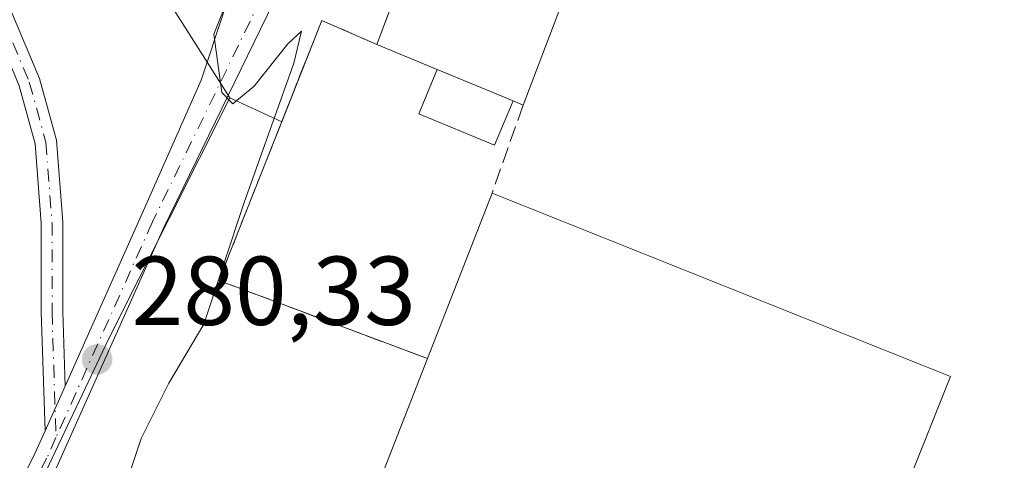
# Model space of a CAD drawing. Units: metres. Extents: x 615524 to 619022, y 4653040 to 4655411.
# Drawn here: x 617788 to 617889, y 4653571 to 4653616 of the extents above; entities that cross this region are included whole.
import ezdxf

# ---------------------------------------------------------------- set-up
doc = ezdxf.new("R2010")
doc.units = ezdxf.units.M
doc.header["$MEASUREMENT"] = 0
doc.linetypes.add('DGN Style 3', pattern=[2.307223458686699, 1.648016756204785, -0.6592067024819142])
doc.linetypes.add('DGN Style 4', pattern=[2.6384748266838614, 1.318413404963828, -0.6592067024819142, 0.001648016756204785, -0.6592067024819142])
for name, color, linetype, lineweight in [('Camino Cxs', 7, 'Continuous', 0), ('Camino eje', 30, 'DGN Style 4', 13), ('Cultivos herbáceos CxS', 92, 'Continuous', 0), ('Curva de nivel normal', 30, 'Continuous', 0), ('Edificación industrial Cxs', 135, 'Continuous', 13), ('Edificación ligera Cxs', 1, 'Continuous', 0), ('Huerta CxS', 92, 'Continuous', 0), ('Muro lineal', 1, 'DGN Style 3', 13), ('Núcleo urbano CxS', 7, 'Continuous', 0), ('Pista no pavimentada Cxs', 111, 'Continuous', 0), ('Pista no pavimentada eje', 91, 'DGN Style 4', 0), ('Punto de cota en terreno', 7, 'Continuous', 0), ('Recinto industrial CxS', 135, 'Continuous', 0), ('Rótulo de punto de cota en terreno', 7, 'Continuous', 0)]:
    doc.layers.add(name, color=color, linetype=linetype, lineweight=lineweight)
doc.styles.add('Style-Arial', font='txt')

# ---------------------------------------------------------------- blocks, each defined once
blk = doc.blocks.new('5PATER')
at = {"layer": 'Huerta CxS', "linetype": 'Continuous', "lineweight": 0}
h = blk.add_hatch(color=51, dxfattribs=at)
edge = h.paths.add_edge_path()
edge.add_ellipse((0, 0), major_axis=(-0.1095731443231308, -0.1110710700762829), ratio=0.9994222409660322, start_angle=0, end_angle=360)

msp = doc.modelspace()

# ---------------------------------------------------------------- linework, layer by layer
at = {"layer": 'Camino Cxs', "color": 7, "linetype": 'Continuous', "lineweight": 0, "extrusion": (0.003974975855740392, 0.008870747045134467, 0.9999527535907922), "elevation": 44016.89973493072, "flags": 128}
msp.add_lwpolyline([(617786.963843438, 4653371.202364936), (617784.9066653062, 4653366.61168431)], dxfattribs=at)
at = {"layer": 'Camino Cxs', "color": 7, "linetype": 'Continuous', "lineweight": 0}
msp.add_polyline3d([(617792.9599000001, 4653578.574300001, 280.4824999999983), (617790.9029999999, 4653573.983899999, 280.5314000000071), (617790.5192999998, 4653586.194499999, 280.5200000000041), (617790.5192999998, 4653595.271299999, 280.5440999999992), (617789.8957000002, 4653603.3783, 280.5783999999985), (617788.2493000003, 4653609.3465, 280.5559000000067), (617785.5796999997, 4653615.7127, 280.4339000000036), (617780.2165000001, 4653622.726100001, 280.3650000000052), (617772.9820999998, 4653629.5471, 280.343399999998), (617757.4515000005, 4653637.7323, 280.4737000000023), (617756.2703999998, 4653638.303400001, 280.5005999999994), (617757.2308, 4653639.249199999, 280.5011999999988), (617757.9758000001, 4653639.982799999, 280.5096999999951), (617758.8812999995, 4653639.465500001, 280.5243000000046), (617774.2731, 4653631.353499999, 280.334400000007), (617781.8557000002, 4653624.204299999, 280.3353000000061), (617787.4990999997, 4653616.824300001, 280.3948999999994), (617790.3327000003, 4653610.067299999, 280.6187000000064), (617792.0729, 4653603.7587, 280.6199000000051), (617792.7193, 4653595.355699999, 280.5583999999944), (617792.7193, 4653586.2291, 280.4946999999956)], close=True, dxfattribs=at)
for points in [[(617757.9758000001, 4653639.982799999, 280.5096999999951), (617758.8812999995, 4653639.465500001, 280.5243000000046), (617774.2731, 4653631.353499999, 280.334400000007), (617781.8557000002, 4653624.204299999, 280.3353000000061), (617787.4990999997, 4653616.824300001, 280.3948999999994), (617790.3327000003, 4653610.067299999, 280.6187000000064), (617792.0729, 4653603.7587, 280.6199000000051), (617792.7193, 4653595.355699999, 280.5583999999944), (617792.7193, 4653586.2291, 280.4946999999956), (617792.9599000001, 4653578.574300001, 280.4824999999983)], [(617790.9029000001, 4653573.9838, 280.5314000000071), (617790.5192999998, 4653586.194499999, 280.5200000000041), (617790.5192999998, 4653595.271299999, 280.5440999999992), (617789.8957000002, 4653603.3783, 280.5783999999985), (617788.2493000003, 4653609.3465, 280.5559000000067), (617785.5796999997, 4653615.7127, 280.4339000000036), (617780.2165000001, 4653622.726100001, 280.3650000000052), (617772.9820999998, 4653629.5471, 280.343399999998), (617757.4515000005, 4653637.7323, 280.4737000000023), (617756.2703999998, 4653638.303300001, 280.5005999999994)]]:
    msp.add_polyline3d(points, dxfattribs=at)
at = {"layer": 'Camino eje', "color": 30, "linetype": 'DGN Style 4', "lineweight": 13}
msp.add_polyline3d([(617758.1662999997, 4653638.598900001, 280.5084999999963), (617773.6277000001, 4653630.450300001, 280.338699999993), (617781.0361000003, 4653623.465299999, 280.3488999999972), (617786.5393000003, 4653616.2685, 280.4133000000002), (617789.2911, 4653609.706900001, 280.5850999999966), (617790.9842999997, 4653603.568499999, 280.5991000000067), (617791.6193000004, 4653595.3135, 280.5529999999999), (617791.6193000004, 4653586.2119, 280.5089000000008), (617792.0247, 4653573.308300001, 280.5135000000009)], dxfattribs=at)
at = {"layer": 'Cultivos herbáceos CxS', "color": 92, "linetype": 'Continuous', "lineweight": 0, "extrusion": (0.7070430813726424, 0.4492632132614916, 0.5461251196319746), "elevation": 2527666.097253776, "flags": 128}
msp.add_lwpolyline([(3596488.220547886, -1647529.966607617), (3596485.557638377, -1647529.907756254), (3596429.703880406, -1647529.982484354)], dxfattribs=at)
at = {"layer": 'Cultivos herbáceos CxS', "color": 92, "linetype": 'Continuous', "lineweight": 0}
for points in [[(617718.7361000003, 4653598.600299999, 281.2915999999968), (617778.4634999996, 4653657.497300001, 280.1339000000008), (617779.8645000001, 4653655.2325, 280.1831999999995), (617809.8535000002, 4653608.112400001, 280.1205999999947), (617797.4381999997, 4653583.435900001, 280.4214999999967), (617772.4099000003, 4653530.646400001, 281.0224000000017), (617765.8069000002, 4653513.6029, 281.1169999999984), (617762.6859999998, 4653488.7115, 281.3546999999962), (617763.8244000003, 4653478.0374, 281.5271000000066), (617770.8898999998, 4653468.170499999, 281.7544999999955), (617791.3201000001, 4653477.600099999, 280.5976999999984), (617793.6601, 4653478.4301, 280.5179999999964), (617840.8400999998, 4653490.550100001, 280.7739000000001), (617854.9144000001, 4653493.3606, 281.2292000000016), (617879.7500999998, 4653498.3201, 280.3944999999949), (617889.2352999998, 4653498.701099999, 279.5571000000054), (617888.8113000002, 4653497.6655, 279.6178000000073), (617875.5220999997, 4653475.089299999, 279.0641000000033), (617864.1171000004, 4653457.6797, 278.8622999999934), (617850.2616999998, 4653443.704500001, 279.603099999993)], [(617809.8535000002, 4653608.112400001, 280.1205999999947), (617797.4381999997, 4653583.435900001, 280.4214999999967), (617772.4099000003, 4653530.646400001, 281.0224000000017), (617765.8069000002, 4653513.6029, 281.1169999999984), (617762.6859999998, 4653488.7115, 281.3546999999962), (617763.8244000003, 4653478.0374, 281.5271000000066), (617770.8898999998, 4653468.170499999, 281.7544999999955), (617791.3201000001, 4653477.600099999, 280.5976999999984), (617793.6601, 4653478.4301, 280.5179999999964), (617840.8400999998, 4653490.550100001, 280.7739000000001), (617854.9144000001, 4653493.3606, 281.2292000000016), (617879.7500999998, 4653498.3201, 280.3944999999949), (617889.2352999998, 4653498.701099999, 279.5571000000054)]]:
    msp.add_polyline3d(points, dxfattribs=at)
at = {"layer": 'Curva de nivel normal', "color": 30, "linetype": 'Continuous', "lineweight": 0, "elevation": 280, "flags": 128}
msp.add_lwpolyline([(617809.4714000003, 4653652.668400001), (617812.6799999997, 4653651.9301), (617814.3700000001, 4653649.620100001), (617816.4900000002, 4653647.950099999), (617817.8600000005, 4653646.610099999), (617817.4900000002, 4653644.280099999), (617814.4000000004, 4653637.9801), (617813.4500000002, 4653634.030099999), (617813.4199999999, 4653629.0001), (617811.3799999999, 4653622.630100001), (617808.2000000002, 4653614.630100001), (617809.0199999996, 4653608.6501), (617810.1600000003, 4653607.4801), (617812.3600000005, 4653609.3101), (617815.7800000003, 4653613.640100001), (617817.1900000004, 4653614.9301), (617816.4100000003, 4653611.640100001), (617811.3099999996, 4653597.370100001), (617807.2000000002, 4653584.9101), (617803.5800000001, 4653578.890100001), (617800.75, 4653573.200099999), (617797.5800000001, 4653563.670100001)], dxfattribs=at)
at = {"layer": 'Edificación industrial Cxs', "color": 135, "linetype": 'Continuous', "lineweight": 13, "flags": 128}
for points, elevation in [([(617862.4301000005, 4653666.4101), (617858.1700999998, 4653655.100099999), (617862.6401000004, 4653653.420100001), (617860.3400999998, 4653647.090100001), (617855.6501000002, 4653648.6501), (617839.9200999998, 4653607.350099999), (617838.8800999997, 4653607.780099999), (617831.1001000004, 4653611.0101), (617824.9101, 4653613.5801), (617843.1001000004, 4653661.920100001), (617849.0701000001, 4653659.670100001), (617853.2801000001, 4653670.8301), (617862.7500999998, 4653667.2601)], 285.2455999999947), ([(617883.7401000002, 4653579.5601), (617857.6901000004, 4653514.390100001), (617834.6401000004, 4653523.600099999), (617831.1601, 4653514.870100001), (617821.8000999996, 4653518.600099999), (617818.1401000004, 4653509.440099999), (617804.1700999998, 4653515.0101), (617830.1001000004, 4653581.4001), (617836.7301000003, 4653598.350099999)], 287.7663999999933)]:
    msp.add_lwpolyline(points, close=True, dxfattribs=dict(at, elevation=elevation))
at = {"layer": 'Edificación industrial Cxs', "color": 135, "linetype": 'Continuous', "lineweight": 13, "extrusion": (-0.2973921905972859, 0.1234730096954469, 0.9467377149181794), "elevation": 391127.2658585799, "flags": 128}
msp.add_lwpolyline([(-4534804.317084583, -1149077.913195089), (-4534804.317084583, -1149084.992571909)], dxfattribs=at)
at = {"layer": 'Edificación industrial Cxs', "color": 135, "linetype": 'Continuous', "lineweight": 13, "extrusion": (0.22944507185395, -0.09525804397838689, 0.9686489890870417), "elevation": -301259.2782402801, "flags": 128}
msp.add_lwpolyline([(4534823.66570666, 1175766.96294832), (4534823.66570666, 1175758.266451311)], dxfattribs=at)
at = {"layer": 'Edificación industrial Cxs', "color": 135, "linetype": 'Continuous', "lineweight": 13, "extrusion": (0.5673165337990637, -0.2345635668592282, 0.7893870302839363), "elevation": -740833.1640530771, "flags": 128}
msp.add_lwpolyline([(4536585.67716138, 953070.9481616104), (4536585.677161381, 953072.3738105994)], dxfattribs=at)
at = {"layer": 'Edificación industrial Cxs', "color": 135, "linetype": 'Continuous', "lineweight": 13, "extrusion": (0.03733361162251322, 0.09544565867001785, 0.9947343000441203), "elevation": 467513.6586905827, "flags": 128}
msp.add_lwpolyline([(1119803.718522146, -4534865.441465824), (1119803.718522146, -4534883.738344656)], dxfattribs=at)
at = {"layer": 'Edificación industrial Cxs', "color": 135, "linetype": 'Continuous', "lineweight": 13, "extrusion": (0.02839076546714417, -0.01134785116162823, 0.9995324860704645), "elevation": -34984.30189505881, "flags": 128}
msp.add_lwpolyline([(4550512.715352897, 1152957.083075346), (4550512.715352897, 1152906.433274143)], dxfattribs=at)
at = {"layer": 'Edificación industrial Cxs', "color": 135, "linetype": 'Continuous', "lineweight": 13, "extrusion": (-0.00665595782617502, -0.0170416135778427, 0.9998326268091474), "elevation": -83131.64529662412, "flags": 128}
msp.add_lwpolyline([(-1117511.521771865, 4558633.693407184), (-1117511.521771865, 4558704.979436235)], dxfattribs=at)
at = {"layer": 'Edificación industrial Cxs', "color": 135, "linetype": 'Continuous', "lineweight": 13}
for points in [[(617824.9101, 4653613.5801, 282.9660000000004), (617843.1001000004, 4653661.920100001, 282.133600000001), (617849.0701000001, 4653659.670100001, 284.6313999999985), (617853.2801000001, 4653670.8301, 281.4211000000068)], [(617862.4301000005, 4653666.4101, 280.3770999999979), (617858.1700999998, 4653655.100099999, 283.2798999999941), (617862.6401000004, 4653653.420100001, 280.7661999999983), (617860.3400999998, 4653647.090100001, 280.9956999999995), (617855.6501000002, 4653648.6501, 283.7688000000053), (617839.9200999998, 4653607.350099999, 282.2099000000017)], [(617883.7401000002, 4653579.5601, 281.7657000000036), (617857.6901000004, 4653514.390100001, 282.2174999999988), (617834.6401000004, 4653523.600099999, 286.4265000000014), (617831.1601, 4653514.870100001, 282.2363999999943), (617821.8000999996, 4653518.600099999, 287.7663999999932), (617818.1401000004, 4653509.440099999, 282.3356000000058), (617804.1700999998, 4653515.0101, 283.8852999999945)]]:
    msp.add_polyline3d(points, dxfattribs=at)
at = {"layer": 'Edificación ligera Cxs', "color": 1, "linetype": 'Continuous', "lineweight": 0, "extrusion": (0.22944507185395, -0.09525804397838689, 0.9686489890870417), "elevation": -301259.2782402801, "flags": 128}
msp.add_lwpolyline([(4534823.66570666, 1175766.96294832), (4534823.66570666, 1175758.266451311)], dxfattribs=at)
at = {"layer": 'Edificación ligera Cxs', "color": 1, "linetype": 'Continuous', "lineweight": 0}
msp.add_polyline3d([(617838.8800999997, 4653607.780099999, 283.0850999999966), (617837.0000999998, 4653603.2501, 281.3674000000028), (617829.2100999998, 4653606.4801, 281.4533999999985), (617831.1001000004, 4653611.0101, 285.2455999999947)], dxfattribs=at)
msp.add_3dface([(617838.8800999997, 4653607.780099999, 285.2455999999947), (617837.0000999998, 4653603.2501, 285.2455999999947), (617829.2100999998, 4653606.4801, 285.2455999999947), (617831.1001000004, 4653611.0101, 285.2455999999947)], dxfattribs=at)
at = {"layer": 'Muro lineal', "color": 1, "linetype": 'DGN Style 3', "lineweight": 13, "extrusion": (0.03838402041550174, 0.108293474545919, 0.9933776675300864), "elevation": 527950.8302336021, "flags": 128}
msp.add_lwpolyline([(972334.2638863964, -4562194.824373954), (972334.2638863964, -4562185.212100583)], dxfattribs=at)
at = {"layer": 'Muro lineal', "color": 1, "linetype": 'DGN Style 3', "lineweight": 13}
msp.add_polyline3d([(617824.9101, 4653613.5801, 282.9660000000004), (617819.2801000001, 4653616.030099999, 281.8798999999999), (617808.7301000003, 4653589.390100001, 280.9369000000006), (617830.1001000004, 4653581.4001, 285.1894999999931)], dxfattribs=at)
at = {"layer": 'Núcleo urbano CxS', "color": 7, "linetype": 'Continuous', "lineweight": 0, "extrusion": (0.7070430813726424, 0.4492632132614916, 0.5461251196319746), "elevation": 2527666.097253776, "flags": 128}
msp.add_lwpolyline([(3596488.220547886, -1647529.966607617), (3596485.557638377, -1647529.907756254), (3596429.703880406, -1647529.982484354)], dxfattribs=at)
at = {"layer": 'Núcleo urbano CxS', "color": 7, "linetype": 'Continuous', "lineweight": 0}
msp.add_polyline3d([(617840.4462000001, 4653668.4825, 279.0043000000005), (617843.1001000004, 4653661.920100001, 279.113400000002), (617829.8309000004, 4653626.657099999, 279.4790999999968), (617824.9101, 4653613.5801, 279.5332000000053), (617819.2801000001, 4653616.030099999, 279.7149000000064), (617815.1721000001, 4653605.6568, 279.8659999999945), (617809.8552999999, 4653608.1095, 280.1205999999947), (617809.8535000002, 4653608.112400001, 280.1205999999947), (617779.8645000001, 4653655.2325, 280.1831999999995), (617778.4634999996, 4653657.497300001, 280.1339000000008), (617805.2441999996, 4653687.658, 279.4961000000039), (617805.5900999998, 4653687.520099999, 279.4977999999974), (617831.7301000003, 4653676.770099999, 279.1442999999999), (617832.6243000003, 4653676.390500001, 279.1316999999981), (617833.1924000002, 4653676.1494, 279.1217000000034), (617835.5701000001, 4653675.140100001, 279.0776000000042), (617836.2500999998, 4653675.040100001, 279.0587999999989), (617836.9101, 4653674.8101, 279.0442999999942), (617837.5000999998, 4653674.460100001, 279.0350999999937), (617838.0100999996, 4653673.9901, 279.030899999998), (617838.4200999998, 4653673.4301, 279.0305999999982), (617838.7001, 4653672.800100001, 279.0350000000035)], close=True, dxfattribs=at)
for points in [[(617772.4099000003, 4653530.646400001, 281.0224000000017), (617797.4381999997, 4653583.435900001, 280.4214999999967), (617809.8535000002, 4653608.112400001, 280.1205999999947), (617809.8552999999, 4653608.1095, 280.1205999999947), (617815.1721000001, 4653605.6568, 279.8659999999945), (617819.2801000001, 4653616.030099999, 279.7149000000064), (617824.9101, 4653613.5801, 279.5332000000053), (617829.8309000004, 4653626.657099999, 279.4790999999968), (617843.1001000004, 4653661.920100001, 279.113400000002), (617840.4462000001, 4653668.4825, 279.0043000000005), (617843.3805000001, 4653674.981100001, 278.8552000000054), (617852.0433, 4653686.5441, 278.5997000000062), (617881.3296999997, 4653673.1227, 277.8430999999982), (617895.3409000002, 4653662.727299999, 277.7369999999937)], [(617809.8535000002, 4653608.112400001, 280.1205999999947), (617809.8552999999, 4653608.1095, 280.1205999999947), (617815.1721000001, 4653605.6568, 279.8659999999945), (617819.2801000001, 4653616.030099999, 279.7149000000064), (617824.9101, 4653613.5801, 279.5332000000053), (617829.8309000004, 4653626.657099999, 279.4790999999968), (617843.1001000004, 4653661.920100001, 279.113400000002), (617840.4462000001, 4653668.4825, 279.0043000000005)], [(617809.8535000002, 4653608.112400001, 280.1205999999947), (617809.8552999999, 4653608.1095, 280.1205999999947), (617815.1721000001, 4653605.6568, 279.8659999999945), (617819.2801000001, 4653616.030099999, 279.7149000000064), (617824.9101, 4653613.5801, 279.5332000000053), (617829.8309000004, 4653626.657099999, 279.4790999999968), (617843.1001000004, 4653661.920100001, 279.113400000002), (617840.4462000001, 4653668.4825, 279.0043000000005)], [(617809.8535000002, 4653608.112400001, 280.1205999999947), (617797.4381999997, 4653583.435900001, 280.4214999999967), (617772.4099000003, 4653530.646400001, 281.0224000000017), (617765.8069000002, 4653513.6029, 281.1169999999984), (617762.6859999998, 4653488.7115, 281.3546999999962), (617763.8244000003, 4653478.0374, 281.5271000000066), (617770.8898999998, 4653468.170499999, 281.7544999999955), (617791.3201000001, 4653477.600099999, 280.5976999999984), (617793.6601, 4653478.4301, 280.5179999999964), (617840.8400999998, 4653490.550100001, 280.7739000000001), (617854.9144000001, 4653493.3606, 281.2292000000016), (617879.7500999998, 4653498.3201, 280.3944999999949), (617889.2352999998, 4653498.701099999, 279.5571000000054)]]:
    msp.add_polyline3d(points, dxfattribs=at)
at = {"layer": 'Pista no pavimentada Cxs', "color": 111, "linetype": 'Continuous', "lineweight": 0, "extrusion": (0.003974975855740392, 0.008870747045134467, 0.9999527535907922), "elevation": 44016.89973493072, "flags": 128}
msp.add_lwpolyline([(617786.963843438, 4653371.202364936), (617784.9066653062, 4653366.61168431)], dxfattribs=at)
at = {"layer": 'Pista no pavimentada Cxs', "color": 111, "linetype": 'Continuous', "lineweight": 0}
for points in [[(617844.2576000001, 4653673.863299999, 279.1595999999991), (617838.7770999996, 4653663.686100001, 279.7048999999971), (617820.2691000003, 4653630.1073, 279.7942999999942), (617803.0944999997, 4653594.833500001, 280.3439000000071), (617792.2449000003, 4653570.620100001, 280.5531000000047), (617785.1074999999, 4653556.213500001, 280.6771000000008), (617778.7785, 4653541.1821, 280.7782000000007), (617774.0022999998, 4653529.1085, 280.8300000000018), (617770.4461000003, 4653521.864700001, 280.896900000007), (617767.3211000003, 4653512.489700001, 280.9251999999979), (617765.6319000004, 4653504.693299999, 280.9584000000032), (617765.1133000003, 4653499.5075, 280.9814000000042), (617764.8501000004, 4653494.242500001, 281.0374000000011), (617764.6004999997, 4653489.9987, 281.1371000000072)], [(617782.7423, 4653557.2961, 280.6806999999972), (617789.8926999997, 4653571.7291, 280.5589999999939), (617790.9029999999, 4653573.983899999, 280.5314000000071), (617792.9599000001, 4653578.574300001, 280.4824999999983), (617800.7386999996, 4653595.9345, 280.3466999999946), (617806.9133000001, 4653609.908700001, 280.200800000006), (617809.3201000001, 4653617.130100001, 280.4223000000056), (617811.1101000002, 4653620.9801, 280.7739000000001), (617814.2100999998, 4653626.540100001, 280.3607000000048), (617838.1201, 4653669.530099999, 279.1540999999997), (617838.5000999998, 4653670.110099999, 279.1316999999981), (617838.7600999996, 4653670.7501, 279.1131000000024), (617840.3603999997, 4653673.574100001, 278.9953999999998), (617844.2576000001, 4653673.863399999, 279.1595999999991), (617838.7770999996, 4653663.686100001, 279.7048999999971), (617820.2691000003, 4653630.1073, 279.7942999999942), (617803.0944999997, 4653594.833500001, 280.3439000000071), (617792.2449000003, 4653570.620100001, 280.5531000000047)], [(617792.9599000001, 4653578.574300001, 280.4824999999983), (617800.7386999996, 4653595.9345, 280.3466999999946), (617806.9133000001, 4653609.908700001, 280.200800000006), (617809.3201000001, 4653617.130100001, 280.4223000000056)], [(617734.5499, 4653427.5625, 282.7685999999958), (617736.0843000002, 4653428.4769, 282.7753999999986), (617740.7171, 4653433.7533, 282.6744999999937), (617744.8756999997, 4653439.2115, 282.9762000000046), (617749.7018999998, 4653447.429099999, 282.6116999999941), (617754.5538999997, 4653457.6577, 282.1665000000066), (617757.5793000003, 4653465.286699999, 281.920499999993), (617760.9763000002, 4653474.0407, 281.7035000000033), (617762.3739, 4653481.028700001, 281.546199999997), (617761.8520999998, 4653487.5525, 281.3990000000049), (617762.2538999999, 4653494.3837, 281.2743000000046), (617762.5197000002, 4653499.701900001, 281.223800000007), (617763.0595000006, 4653505.099300001, 281.1910000000062), (617764.8098999998, 4653513.178099999, 281.1440000000002), (617768.0349000003, 4653522.8531, 281.0763000000007), (617771.6227000002, 4653530.1613, 280.960500000001), (617776.3712999999, 4653542.164899999, 280.8809000000037), (617782.7423, 4653557.2961, 280.6806999999972), (617789.8926999997, 4653571.7291, 280.5589999999939), (617790.9029000001, 4653573.9838, 280.5314000000071)]]:
    msp.add_polyline3d(points, dxfattribs=at)
at = {"layer": 'Pista no pavimentada eje', "color": 91, "linetype": 'DGN Style 4', "lineweight": 0}
for points in [[(617843.4035, 4653675.022700001, 278.9811000000045), (617837.6355, 4653664.3081, 279.3068000000058), (617819.1146999998, 4653630.705900001, 279.9621999999945), (617801.9167, 4653595.384099999, 280.281799999997), (617792.0247, 4653573.308300001, 280.5135000000009)], [(617792.0247, 4653573.308300001, 280.5135000000009), (617791.0686999997, 4653571.174699999, 280.5529999999999), (617783.9249, 4653556.754699999, 280.6799000000028), (617777.5749000004, 4653541.6735, 280.825800000006), (617772.8125, 4653529.6349, 280.9017000000022), (617769.2405000003, 4653522.358899999, 280.9888000000064), (617766.0654999996, 4653512.833900001, 281.0372000000062), (617764.3457000004, 4653504.896299999, 281.0748000000021), (617763.8164999997, 4653499.604699999, 281.1027000000031), (617763.5519000003, 4653494.313100001, 281.1646000000038), (617763.1551000001, 4653487.566099999, 281.3343000000023), (617763.6842999998, 4653480.951500001, 281.4710999999952), (617762.9567, 4653477.3135, 281.6261999999988)]]:
    msp.add_polyline3d(points, dxfattribs=at)
at = {"layer": 'Recinto industrial CxS', "color": 135, "linetype": 'Continuous', "lineweight": 0, "extrusion": (-0.9359306830879333, 0.3521842647772819, 9.89140710549367e-06), "elevation": 1060688.189925391, "flags": 128}
msp.add_lwpolyline([(-4573047.948798649, 272.4743013147887), (-4573061.920992522, 273.8973013148535), (-4573099.597919649, 271.6419013147486)], dxfattribs=at)
at = {"layer": 'Recinto industrial CxS', "color": 135, "linetype": 'Continuous', "lineweight": 0, "extrusion": (-0.931474733461008, 0.3638060182658294, 4.469124350999119e-05), "elevation": 1117507.804785535, "flags": 128}
msp.add_lwpolyline([(-4559392.533435057, 233.9424868060199), (-4559399.95727967, 235.3993868074796), (-4559452.273760641, 234.9517868054969), (-4559463.807532737, 235.2466868073211)], dxfattribs=at)
at = {"layer": 'Recinto industrial CxS', "color": 135, "linetype": 'Continuous', "lineweight": 0}
for points in [[(617825.9040000001, 4653570.6567, 284.8945999999996), (617830.1001000004, 4653581.4001, 285.1894999999931), (617820.1577000003, 4653585.117500001, 280.2458000000042), (617808.7301000003, 4653589.390100001, 280.9369000000006), (617819.2801000001, 4653616.030099999, 281.8798999999999), (617824.9101, 4653613.5801, 282.9660000000004), (617829.8309000004, 4653626.657099999, 284.3889999999956), (617843.1001000004, 4653661.920100001, 282.133600000001), (617838.7001, 4653672.800100001, 279.0862000000052), (617838.4200999998, 4653673.4301, 279.0798000000068), (617838.0100999996, 4653673.9901, 279.0791999999929), (617837.5000999998, 4653674.460100001, 279.0834000000032), (617836.9101, 4653674.8101, 279.1552999999985), (617836.2500999998, 4653675.040100001, 279.2381000000024), (617835.5701000001, 4653675.140100001, 279.3273999999947), (617833.1924000002, 4653676.1494, 279.5734999999986), (617832.6243000003, 4653676.390500001, 279.6244000000006), (617831.7301000003, 4653676.770099999, 279.7868000000017), (617805.5900999998, 4653687.520099999, 280.0109999999986), (617802.5301000001, 4653688.7401, 279.7464000000036), (617799.0500999996, 4653690.1501, 279.7247000000062), (617795.6001000004, 4653691.6501, 279.8668000000035)], [(617830.1001000004, 4653581.4001, 285.1894999999931), (617820.1577000003, 4653585.117500001, 280.2458000000042), (617808.7301000003, 4653589.390100001, 280.9369000000006), (617819.2801000001, 4653616.030099999, 281.8798999999999), (617824.9101, 4653613.5801, 282.9660000000004)]]:
    msp.add_polyline3d(points, dxfattribs=at)

# ---------------------------------------------------------------- block references
at = {"layer": 'Punto de cota en terreno', "color": 7, "linetype": 'Continuous', "lineweight": 0, "xscale": 10, "yscale": 10, "zscale": 10}
msp.add_blockref('5PATER', (617796.25, 4653581.310000001, 280.3300000000018), dxfattribs=at)

# ---------------------------------------------------------------- texts
at = {"layer": 'Rótulo de punto de cota en terreno', "color": 7, "linetype": 'Continuous', "lineweight": 0, "style": 'Style-Arial'}
msp.add_text('280,33', height=7.000000000000002, dxfattribs=at).set_placement((617799.7778000003, 4653584.8378))

doc.saveas('drawing.dxf')
